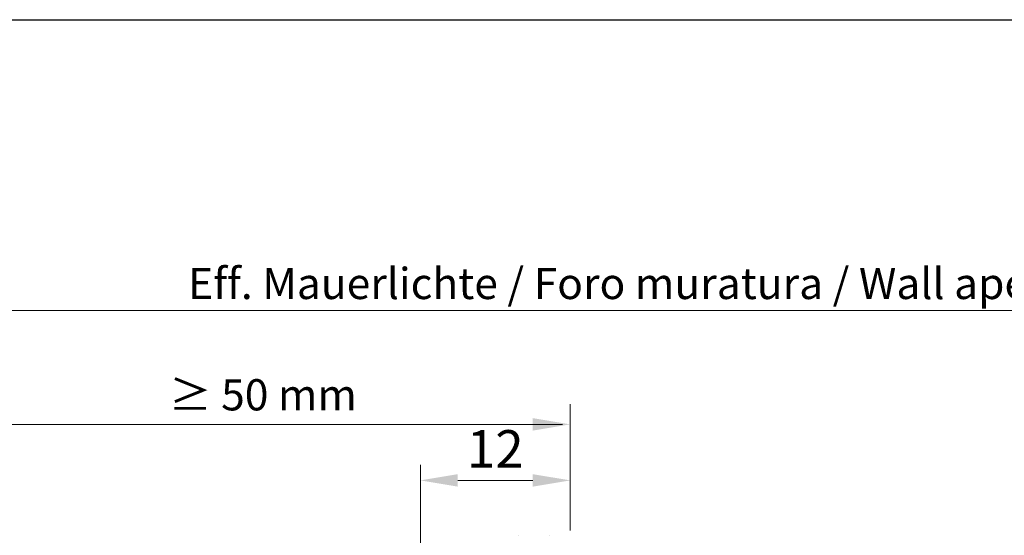
# Model space of a CAD drawing. Units: millimetres. Extents: x 12777 to 13074, y 3288 to 3505.
# Drawn here: x 12916 to 12995, y 3464 to 3505 of the extents above; entities that cross this region are included whole.
import ezdxf

# ---------------------------------------------------------------- set-up
doc = ezdxf.new("R2010")
doc.units = ezdxf.units.MM
doc.layers.get('0').update_dxf_attribs({"lineweight": 25})
for name, color, linetype, lineweight in [('Bemassun R', 1, 'Continuous', 20), ('Bemassung R', 1, 'Continuous', 20), ('Putz Sch', 252, 'Continuous', 20)]:
    doc.layers.add(name, color=color, linetype=linetype, lineweight=lineweight)
doc.styles.add('Stil2', font='txt')
doc.dimstyles.new('ISO-25', dxfattribs={"dimtxt": 3, "dimasz": 3, "dimexe": 1.25, "dimexo": 0.625, "dimtad": 1, "dimtxsty": 'Standard', "dimcen": 3, "dimclrd": 256, "dimclre": 256, "dimclrt": 7, "dimadec": 1, "dimazin": 0, "dimtfac": 1, "dimtmove": 0, "dimatfit": 3, "dimfxl": 0, "dimlwd": -1, "dimlwe": -1, "dimarcsym": 0})

# ---------------------------------------------------------------- blocks, each defined once
blk = doc.blocks.new('*D97')
at = {"layer": 'Bemassun R'}
for p, q in [((12948.147, 3451.269), (12948.147, 3469.811)), ((12960.15, 3464.546), (12960.15, 3469.811)), ((12957.15, 3468.561), (12951.147, 3468.561))]:
    blk.add_line(p, q, dxfattribs=at)
for points in [[(12951.147, 3469.061), (12951.147, 3468.061), (12948.147, 3468.561)], [(12957.15, 3468.061), (12957.15, 3469.061), (12960.15, 3468.561)]]:
    blk.add_solid(points, dxfattribs=at)
at = {"layer": 'Defpoints', "color": 0}
for p in [(12948.147, 3468.561), (12960.15, 3463.921), (12948.147, 3450.644)]:
    blk.add_point(p, dxfattribs=at)
at = {"layer": 'Bemassun R', "color": 7, "insert": (12954.148, 3470.701), "char_height": 3, "attachment_point": 5}
blk.add_mtext('12', dxfattribs=at)

msp = doc.modelspace()

# ---------------------------------------------------------------- linework, layer by layer
msp.add_line((12776.726, 3505.485), (13073.726, 3505.485))
at = {"layer": 'Bemassung R'}
for p, q in [((12913.654, 3482.17), (13065.459, 3482.17)), ((12960.15, 3466.763), (12960.15, 3474.664)), ((12910.65, 3473.052), (12959.54, 3473.052))]:
    msp.add_line(p, q, dxfattribs=at)
msp.add_solid([(12957.15, 3473.552), (12957.15, 3472.552), (12960.15, 3473.052)], dxfattribs=at)
at = {"layer": 'Putz Sch'}
for p, q in [((12955.999, 3464.17), (12955.999, 3464.17)), ((12958.487, 3464.175), (12958.487, 3464.175))]:
    msp.add_line(p, q, dxfattribs=at)

# ---------------------------------------------------------------- texts
at = {"insert": (12986.536, 3484.344), "char_height": 2.5, "attachment_point": 5, "style": 'Stil2'}
msp.add_mtext('{\\fCalibri|b0|i0|c0|p34;Eff. Mauerlichte / Foro muratura / Wall aperture / Distance entre plateau}', dxfattribs=at)
at = {"insert": (12926.496, 3476.671), "char_height": 2.5, "width": 70.80167, "attachment_point": 1, "style": 'Stil2'}
msp.add_mtext('{\\fCalibri|b0|i0|c0|p34;  ≥ 50 mm}', dxfattribs=at)

# ---------------------------------------------------------------- dimensions: what is measured, and where the dimension line sits
at = {"layer": 'Bemassun R'}
dim = msp.add_linear_dim(base=(12948.147, 3468.561), p1=(12960.15, 3463.921), p2=(12948.147, 3450.644), dimstyle='ISO-25', dxfattribs=at)
dim.commit()
dim.dimension.update_dxf_attribs({"geometry": '*D97', "text_midpoint": (12954.148, 3470.701)})

doc.saveas('drawing.dxf')
